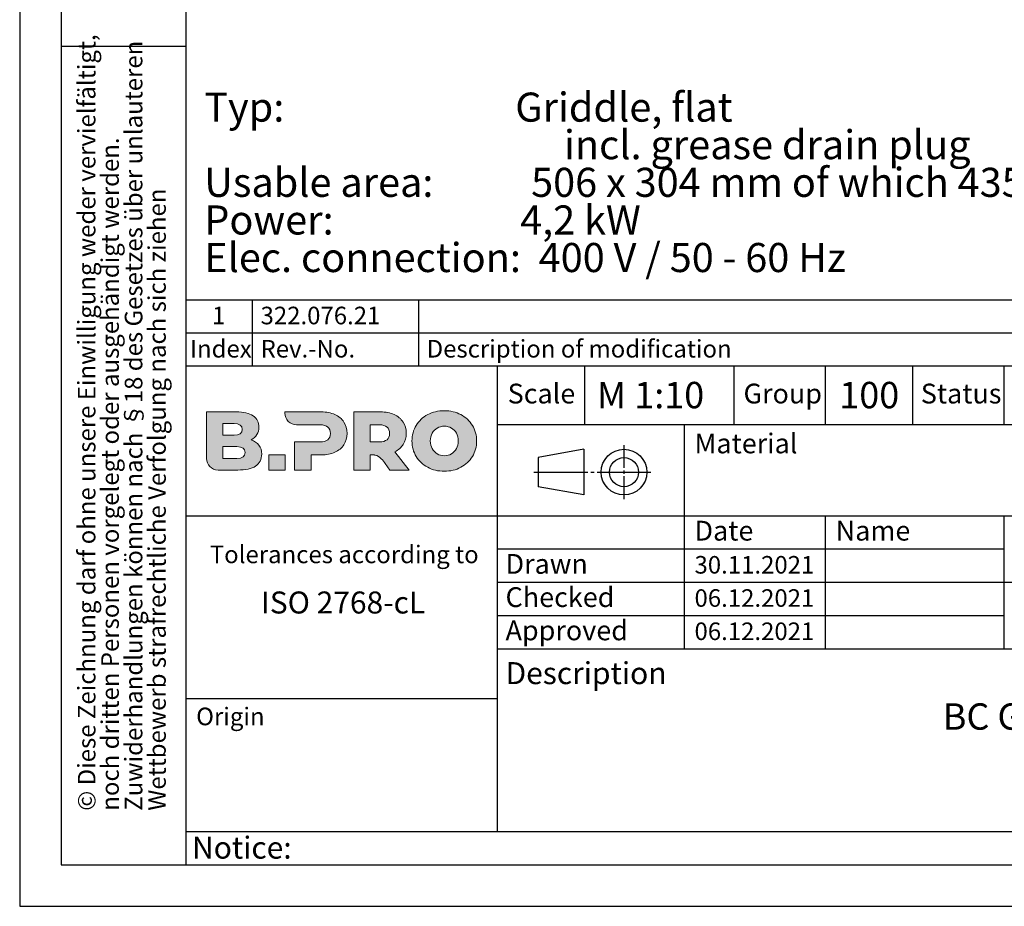
# Model space of a CAD drawing. Units: millimetres. Extents: x 0 to 210, y 0 to 297.
# Drawn here: x 0 to 119, y 0 to 107 of the extents above; entities that cross this region are included whole.
import ezdxf

# ---------------------------------------------------------------- set-up
doc = ezdxf.new("R2010")
doc.units = ezdxf.units.MM
doc.layers.add('B_PRO_LOGO_-_OUTLINE', color=7, linetype='Continuous')
doc.layers.add('FORMAT', color=7, linetype='Continuous')
doc.styles.add('SLDTEXTSTYLE0', font='TXT', dxfattribs={"width": 0.593023})
doc.styles.add('SLDTEXTSTYLE1', font='TXT', dxfattribs={"width": 0.75})
doc.styles.add('SLDTEXTSTYLE2', font='TXT', dxfattribs={"width": 0.664179})
doc.styles.add('SLDTEXTSTYLE3', font='TXT', dxfattribs={"width": 0.583333})
doc.styles.add('SLDTEXTSTYLE4', font='TXT', dxfattribs={"width": 0.689189})
doc.styles.add('SLDTEXTSTYLE5', font='TXT', dxfattribs={"width": 0.605})

# ---------------------------------------------------------------- blocks, each defined once
blk = doc.blocks.new('First Angle Projection')
at = {"layer": 'FORMAT'}
for p, q in [((118.36, 133.2), (112.86, 132.2)), ((118.36, 133.2), (118.36, 127.7)), ((123.21, 133.7), (123.21, 130.95)), ((112.86, 132.2), (112.86, 128.7)), ((112.36, 130.45), (118.86, 130.45)), ((119.21, 130.45), (119.61, 130.45)), ((119.96, 130.45), (126.46, 130.45)), ((123.21, 130.65), (123.21, 130.25)), ((123.21, 129.95), (123.21, 127.2)), ((118.36, 127.7), (112.86, 128.7))]:
    blk.add_line(p, q, dxfattribs=at)
for radius in [2.75, 1.75]:
    blk.add_circle((123.21, 130.45), radius, dxfattribs=at)
blk = doc.blocks.new('B.PRO Logo schwarz 10mm hoch')
at = {"layer": 'B_PRO_LOGO_-_OUTLINE'}
h = blk.add_hatch(color=256, dxfattribs=at)
edge = h.paths.add_edge_path(flags=0)
edge.add_spline(control_points=[(43.76, 9.53), (44.6, 9.08), (45.27, 8.46), (45.75, 7.67)], knot_values=[7, 7, 7, 7, 8, 8, 8, 8], weights=[1, 1, 1, 1], degree=3, periodic=0)
edge.add_spline(control_points=[(45.75, 7.67), (46.23, 6.88), (46.47, 5.99), (46.47, 5)], knot_values=[8, 8, 8, 8, 9, 9, 9, 9], weights=[1, 1, 1, 1], degree=3, periodic=0)
edge.add_spline(control_points=[(46.47, 5), (46.47, 4.01), (46.23, 3.12), (45.75, 2.33)], knot_values=[9, 9, 9, 9, 10, 10, 10, 10], weights=[1, 1, 1, 1], degree=3, periodic=0)
edge.add_spline(control_points=[(45.75, 2.33), (45.27, 1.54), (44.6, 0.92), (43.76, 0.47)], knot_values=[10, 10, 10, 10, 11, 11, 11, 11], weights=[1, 1, 1, 1], degree=3, periodic=0)
edge.add_spline(control_points=[(43.76, 0.47), (42.92, 0.02), (41.97, -0.2), (40.91, -0.2)], knot_values=[11, 11, 11, 11, 12, 12, 12, 12], weights=[1, 1, 1, 1], degree=3, periodic=0)
edge.add_spline(control_points=[(40.91, -0.2), (39.85, -0.2), (38.9, 0.02), (38.06, 0.47)], knot_values=[12, 12, 12, 12, 13, 13, 13, 13], weights=[1, 1, 1, 1], degree=3, periodic=0)
edge.add_spline(control_points=[(38.06, 0.47), (37.22, 0.92), (36.56, 1.54), (36.08, 2.33)], knot_values=[1, 1, 1, 1, 2, 2, 2, 2], weights=[1, 1, 1, 1], degree=3, periodic=0)
edge.add_spline(control_points=[(36.08, 2.33), (35.59, 3.12), (35.35, 4.01), (35.35, 5)], knot_values=[2, 2, 2, 2, 3, 3, 3, 3], weights=[1, 1, 1, 1], degree=3, periodic=0)
edge.add_spline(control_points=[(35.35, 5), (35.35, 5.99), (35.59, 6.88), (36.08, 7.67)], knot_values=[3, 3, 3, 3, 4, 4, 4, 4], weights=[1, 1, 1, 1], degree=3, periodic=0)
edge.add_spline(control_points=[(36.08, 7.67), (36.56, 8.46), (37.22, 9.08), (38.06, 9.53)], knot_values=[4, 4, 4, 4, 5, 5, 5, 5], weights=[1, 1, 1, 1], degree=3, periodic=0)
edge.add_spline(control_points=[(38.06, 9.53), (38.9, 9.98), (39.85, 10.2), (40.91, 10.2)], knot_values=[5, 5, 5, 5, 6, 6, 6, 6], weights=[1, 1, 1, 1], degree=3, periodic=0)
edge.add_spline(control_points=[(40.91, 10.2), (41.97, 10.2), (42.92, 9.98), (43.76, 9.53)], knot_values=[6, 6, 6, 6, 7, 7, 7, 7], weights=[1, 1, 1, 1], degree=3, periodic=0)
edge = h.paths.add_edge_path(flags=0)
edge.add_spline(control_points=[(43.31, 5), (43.31, 5.5), (43.2, 5.94), (42.99, 6.33)], knot_values=[3, 3, 3, 3, 4, 4, 4, 4], weights=[1, 1, 1, 1], degree=3, periodic=0)
edge.add_spline(control_points=[(42.99, 6.33), (42.78, 6.71), (42.49, 7.01), (42.13, 7.22)], knot_values=[4, 4, 4, 4, 5, 5, 5, 5], weights=[1, 1, 1, 1], degree=3, periodic=0)
edge.add_spline(control_points=[(42.13, 7.22), (41.76, 7.43), (41.36, 7.54), (40.91, 7.54)], knot_values=[5, 5, 5, 5, 6, 6, 6, 6], weights=[1, 1, 1, 1], degree=3, periodic=0)
edge.add_spline(control_points=[(40.91, 7.54), (40.46, 7.54), (40.06, 7.43), (39.69, 7.22)], knot_values=[6, 6, 6, 6, 7, 7, 7, 7], weights=[1, 1, 1, 1], degree=3, periodic=0)
edge.add_spline(control_points=[(39.69, 7.22), (39.33, 7.01), (39.04, 6.71), (38.83, 6.33)], knot_values=[7, 7, 7, 7, 8, 8, 8, 8], weights=[1, 1, 1, 1], degree=3, periodic=0)
edge.add_spline(control_points=[(38.83, 6.33), (38.62, 5.94), (38.51, 5.5), (38.51, 5)], knot_values=[8, 8, 8, 8, 9, 9, 9, 9], weights=[1, 1, 1, 1], degree=3, periodic=0)
edge.add_spline(control_points=[(38.51, 5), (38.51, 4.5), (38.62, 4.06), (38.83, 3.68)], knot_values=[9, 9, 9, 9, 10, 10, 10, 10], weights=[1, 1, 1, 1], degree=3, periodic=0)
edge.add_spline(control_points=[(38.83, 3.68), (39.04, 3.29), (39.33, 2.99), (39.69, 2.78)], knot_values=[10, 10, 10, 10, 11, 11, 11, 11], weights=[1, 1, 1, 1], degree=3, periodic=0)
edge.add_spline(control_points=[(39.69, 2.78), (40.06, 2.57), (40.46, 2.46), (40.91, 2.46)], knot_values=[11, 11, 11, 11, 12, 12, 12, 12], weights=[1, 1, 1, 1], degree=3, periodic=0)
edge.add_spline(control_points=[(40.91, 2.46), (41.36, 2.46), (41.76, 2.57), (42.13, 2.78)], knot_values=[12, 12, 12, 12, 13, 13, 13, 13], weights=[1, 1, 1, 1], degree=3, periodic=0)
edge.add_spline(control_points=[(42.13, 2.78), (42.49, 2.99), (42.78, 3.29), (42.99, 3.68)], knot_values=[1, 1, 1, 1, 2, 2, 2, 2], weights=[1, 1, 1, 1], degree=3, periodic=0)
edge.add_spline(control_points=[(42.99, 3.68), (43.2, 4.06), (43.31, 4.5), (43.31, 5)], knot_values=[2, 2, 2, 2, 3, 3, 3, 3], weights=[1, 1, 1, 1], degree=3, periodic=0)
h = blk.add_hatch(color=256, dxfattribs=at)
edge = h.paths.add_edge_path(flags=0)
edge.add_spline(control_points=[(5.4, 0), (6.73, 0), (7.76, 0.2), (8.46, 0.68)], knot_values=[269.2, 269.2, 269.2, 269.2, 270.2, 270.2, 270.2, 270.2], weights=[1, 1, 1, 1], degree=3, periodic=0)
edge.add_spline(control_points=[(8.46, 0.68), (9.09, 1.12), (9.51, 1.87), (9.51, 2.74)], knot_values=[270.2, 270.2, 270.2, 270.2, 271.2, 271.2, 271.2, 271.2], weights=[1, 1, 1, 1], degree=3, periodic=0)
edge.add_spline(control_points=[(9.51, 2.74), (9.51, 3.34), (9.35, 3.85), (9.03, 4.28)], knot_values=[271.2, 271.2, 271.2, 271.2, 272.2, 272.2, 272.2, 272.2], weights=[1, 1, 1, 1], degree=3, periodic=0)
edge.add_spline(control_points=[(9.03, 4.28), (8.7, 4.7), (8.26, 4.98), (7.69, 5.18)], knot_values=[109.892, 109.892, 109.892, 109.892, 110.892, 110.892, 110.892, 110.892], weights=[1, 1, 1, 1], degree=3, periodic=0)
edge.add_spline(control_points=[(7.69, 5.18), (8.11, 5.4), (8.45, 5.73), (8.68, 6.11)], knot_values=[110.892, 110.892, 110.892, 110.892, 111.892, 111.892, 111.892, 111.892], weights=[1, 1, 1, 1], degree=3, periodic=0)
edge.add_spline(control_points=[(8.68, 6.11), (8.91, 6.48), (9.03, 6.91), (9.03, 7.39)], knot_values=[111.892, 111.892, 111.892, 111.892, 112.892, 112.892, 112.892, 112.892], weights=[1, 1, 1, 1], degree=3, periodic=0)
edge.add_spline(control_points=[(9.03, 7.39), (9.03, 8.19), (8.7, 8.85), (8.03, 9.32)], knot_values=[112.892, 112.892, 112.892, 112.892, 113.892, 113.892, 113.892, 113.892], weights=[1, 1, 1, 1], degree=3, periodic=0)
edge.add_spline(control_points=[(8.03, 9.32), (7.36, 9.8), (6.39, 10), (5.11, 10)], knot_values=[113.892, 113.892, 113.892, 113.892, 114.892, 114.892, 114.892, 114.892], weights=[1, 1, 1, 1], degree=3, periodic=0)
edge.add_line((5.11, 10), (0, 10))
edge.add_line((0, 10), (0, 1.99))
edge.add_spline(control_points=[(0, 1.99), (0, 0.95), (0.87, 0), (1.99, 0)], knot_values=[236.576, 236.576, 236.576, 236.576, 237.576, 237.576, 237.576, 237.576], weights=[1, 1, 1, 1], degree=3, periodic=0)
edge.add_line((1.99, 0), (5.4, 0))
edge = h.paths.add_edge_path(flags=0)
edge.add_spline(control_points=[(4.74, 8.01), (5.7, 8.01), (6.17, 7.64), (6.17, 7)], knot_values=[36.825, 36.825, 36.825, 36.825, 37.825, 37.825, 37.825, 37.825], weights=[1, 1, 1, 1], degree=3, periodic=0)
edge.add_spline(control_points=[(6.17, 7), (6.17, 6.35), (5.7, 5.98), (4.74, 5.98)], knot_values=[37.825, 37.825, 37.825, 37.825, 38.825, 38.825, 38.825, 38.825], weights=[1, 1, 1, 1], degree=3, periodic=0)
edge.add_line((4.74, 5.98), (2.8, 5.98))
edge.add_line((2.8, 5.98), (2.8, 8.01))
edge.add_line((2.8, 8.01), (4.74, 8.01))
edge = h.paths.add_edge_path(flags=0)
edge.add_line((2.8, 4.03), (5.22, 4.03))
edge.add_spline(control_points=[(5.22, 4.03), (6.18, 4.03), (6.65, 3.66), (6.65, 3.02)], knot_values=[88.32, 88.32, 88.32, 88.32, 89.32, 89.32, 89.32, 89.32], weights=[1, 1, 1, 1], degree=3, periodic=0)
edge.add_spline(control_points=[(6.65, 3.02), (6.65, 2.37), (6.18, 2), (5.22, 2)], knot_values=[89.32, 89.32, 89.32, 89.32, 90.32, 90.32, 90.32, 90.32], weights=[1, 1, 1, 1], degree=3, periodic=0)
edge.add_line((5.22, 2), (2.8, 2))
edge.add_line((2.8, 2), (2.8, 4.03))
h = blk.add_hatch(color=256, dxfattribs=at)
edge = h.paths.add_edge_path(flags=0)
edge.add_spline(control_points=[(21.33, 6.3), (21.33, 5.83), (21.18, 5.47), (20.88, 5.22)], knot_values=[122.796018, 122.796018, 122.796018, 122.796018, 123.796018, 123.796018, 123.796018, 123.796018], weights=[1, 1, 1, 1], degree=3, periodic=0)
edge.add_spline(control_points=[(20.88, 5.22), (20.59, 4.97), (20.15, 4.84), (19.57, 4.84)], knot_values=[123.796018, 123.796018, 123.796018, 123.796018, 124.796018, 124.796018, 124.796018, 124.796018], weights=[1, 1, 1, 1], degree=3, periodic=0)
edge.add_line((19.57, 4.84), (15.17, 4.84))
edge.add_line((15.17, 4.84), (15.17, 0))
edge.add_line((15.17, 0), (18, 0))
edge.add_line((18, 0), (18, 2.61))
edge.add_line((18, 2.61), (19.74, 2.61))
edge.add_spline(control_points=[(19.74, 2.61), (20.64, 2.61), (21.43, 2.76), (22.1, 3.06)], knot_values=[277.110018, 277.110018, 277.110018, 277.110018, 278.110018, 278.110018, 278.110018, 278.110018], weights=[1, 1, 1, 1], degree=3, periodic=0)
edge.add_spline(control_points=[(22.1, 3.06), (22.76, 3.36), (23.28, 3.79), (23.64, 4.34)], knot_values=[278.110018, 278.110018, 278.110018, 278.110018, 279.110018, 279.110018, 279.110018, 279.110018], weights=[1, 1, 1, 1], degree=3, periodic=0)
edge.add_spline(control_points=[(23.64, 4.34), (24, 4.9), (24.18, 5.55), (24.18, 6.3)], knot_values=[279.110018, 279.110018, 279.110018, 279.110018, 280.110018, 280.110018, 280.110018, 280.110018], weights=[1, 1, 1, 1], degree=3, periodic=0)
edge.add_spline(control_points=[(24.18, 6.3), (24.18, 7.05), (24, 7.71), (23.64, 8.26)], knot_values=[280.110018, 280.110018, 280.110018, 280.110018, 281.110018, 281.110018, 281.110018, 281.110018], weights=[1, 1, 1, 1], degree=3, periodic=0)
edge.add_spline(control_points=[(23.64, 8.26), (23.28, 8.82), (22.76, 9.25), (22.1, 9.55)], knot_values=[20.157, 20.157, 20.157, 20.157, 21.157, 21.157, 21.157, 21.157], weights=[1, 1, 1, 1], degree=3, periodic=0)
edge.add_spline(control_points=[(22.1, 9.55), (21.43, 9.85), (20.64, 10), (19.74, 10)], knot_values=[21.157, 21.157, 21.157, 21.157, 22.157, 22.157, 22.157, 22.157], weights=[1, 1, 1, 1], degree=3, periodic=0)
edge.add_line((19.74, 10), (13.51, 10))
edge.add_line((13.51, 10), (13.51, 9.76))
edge.add_spline(control_points=[(13.51, 9.76), (13.51, 8.72), (14.38, 7.77), (15.5, 7.77)], knot_values=[82.088015, 82.088015, 82.088015, 82.088015, 83.088015, 83.088015, 83.088015, 83.088015], weights=[1, 1, 1, 1], degree=3, periodic=0)
edge.add_line((15.5, 7.77), (19.57, 7.77))
edge.add_spline(control_points=[(19.57, 7.77), (20.15, 7.77), (20.59, 7.64), (20.88, 7.39)], knot_values=[120.796018, 120.796018, 120.796018, 120.796018, 121.796018, 121.796018, 121.796018, 121.796018], weights=[1, 1, 1, 1], degree=3, periodic=0)
edge.add_spline(control_points=[(20.88, 7.39), (21.18, 7.13), (21.33, 6.77), (21.33, 6.3)], knot_values=[121.796018, 121.796018, 121.796018, 121.796018, 122.796018, 122.796018, 122.796018, 122.796018], weights=[1, 1, 1, 1], degree=3, periodic=0)
h = blk.add_hatch(color=256, dxfattribs=at)
edge = h.paths.add_edge_path(flags=0)
edge.add_spline(control_points=[(33.82, 8.26), (34.19, 7.71), (34.37, 7.05), (34.37, 6.3)], knot_values=[202.275098, 202.275098, 202.275098, 202.275098, 203.275098, 203.275098, 203.275098, 203.275098], weights=[1, 1, 1, 1], degree=3, periodic=0)
edge.add_spline(control_points=[(34.37, 6.3), (34.37, 5.58), (34.2, 4.95), (33.86, 4.41)], knot_values=[203.275098, 203.275098, 203.275098, 203.275098, 204.275098, 204.275098, 204.275098, 204.275098], weights=[1, 1, 1, 1], degree=3, periodic=0)
edge.add_spline(control_points=[(33.86, 4.41), (33.52, 3.87), (33.04, 3.45), (32.41, 3.14)], knot_values=[204.275098, 204.275098, 204.275098, 204.275098, 205.275098, 205.275098, 205.275098, 205.275098], weights=[1, 1, 1, 1], degree=3, periodic=0)
edge.add_line((32.41, 3.14), (34.87, 0))
edge.add_line((34.87, 0), (31.54, 0))
edge.add_line((31.54, 0), (30.74, 1.1))
edge.add_spline(control_points=[(30.74, 1.1), (30.38, 1.59), (29.89, 2.39), (29, 2.57)], knot_values=[285.769255, 285.769255, 285.769255, 285.769255, 286.769255, 286.769255, 286.769255, 286.769255], weights=[1, 1, 1, 1], degree=3, periodic=0)
edge.add_spline(control_points=[(29, 2.57), (28.51, 2.67), (28.18, 2.63)], knot_values=[13.607098, 13.607098, 13.607098, 14.607098, 14.607098, 14.607098], weights=[1, 1, 1], degree=2, periodic=0)
edge.add_line((28.18, 2.63), (28.18, 0))
edge.add_line((28.18, 0), (25.35, 0))
edge.add_line((25.35, 0), (25.35, 10))
edge.add_line((25.35, 10), (29.92, 10))
edge.add_spline(control_points=[(29.92, 10), (30.83, 10), (31.61, 9.85), (32.28, 9.55)], knot_values=[200.275098, 200.275098, 200.275098, 200.275098, 201.275098, 201.275098, 201.275098, 201.275098], weights=[1, 1, 1, 1], degree=3, periodic=0)
edge.add_spline(control_points=[(32.28, 9.55), (32.95, 9.25), (33.46, 8.82), (33.82, 8.26)], knot_values=[201.275098, 201.275098, 201.275098, 201.275098, 202.275098, 202.275098, 202.275098, 202.275098], weights=[1, 1, 1, 1], degree=3, periodic=0)
edge = h.paths.add_edge_path(flags=0)
edge.add_spline(control_points=[(31.07, 5.22), (31.36, 5.47), (31.51, 5.83), (31.51, 6.3)], knot_values=[75.863, 75.863, 75.863, 75.863, 76.863, 76.863, 76.863, 76.863], weights=[1, 1, 1, 1], degree=3, periodic=0)
edge.add_spline(control_points=[(31.51, 6.3), (31.51, 6.77), (31.36, 7.13), (31.07, 7.39)], knot_values=[76.863, 76.863, 76.863, 76.863, 77.863, 77.863, 77.863, 77.863], weights=[1, 1, 1, 1], degree=3, periodic=0)
edge.add_spline(control_points=[(31.07, 7.39), (30.77, 7.64), (30.33, 7.77), (29.75, 7.77)], knot_values=[17.57, 17.57, 17.57, 17.57, 18.57, 18.57, 18.57, 18.57], weights=[1, 1, 1, 1], degree=3, periodic=0)
edge.add_line((29.75, 7.77), (28.18, 7.77))
edge.add_line((28.18, 7.77), (28.18, 4.84))
edge.add_line((28.18, 4.84), (29.75, 4.84))
edge.add_spline(control_points=[(29.75, 4.84), (30.33, 4.84), (30.77, 4.97), (31.07, 5.22)], knot_values=[74.863, 74.863, 74.863, 74.863, 75.863, 75.863, 75.863, 75.863], weights=[1, 1, 1, 1], degree=3, periodic=0)
blk.add_hatch(color=256, dxfattribs=at).paths.add_polyline_path([(13.54, 2.61), (10.71, 2.61), (10.71, 0), (13.54, 0)], flags=0)
at = {"color": 7, "linetype": 'Continuous', "lineweight": 18}
for p, q in [((5.11, 10), (0, 10)), ((0, 10), (0, 1.99)), ((13.51, 10), (13.51, 9.76)), ((19.74, 10), (13.51, 10)), ((25.35, 10), (29.92, 10)), ((25.35, 0), (25.35, 10)), ((2.8, 8.01), (4.74, 8.01)), ((2.8, 5.98), (2.8, 8.01)), ((15.5, 7.77), (19.57, 7.77)), ((29.75, 7.77), (28.18, 7.77)), ((28.18, 7.77), (28.18, 4.84)), ((4.74, 5.98), (2.8, 5.98)), ((2.8, 4.03), (5.22, 4.03)), ((2.8, 2), (2.8, 4.03)), ((19.57, 4.84), (15.17, 4.84)), ((15.17, 4.84), (15.17, 0)), ((28.18, 4.84), (29.75, 4.84)), ((5.22, 2), (2.8, 2)), ((10.71, 2.61), (10.71, 0)), ((13.54, 2.61), (10.71, 2.61)), ((13.54, 0), (13.54, 2.61)), ((18, 0), (18, 2.61)), ((18, 2.61), (19.74, 2.61)), ((28.18, 2.63), (28.18, 0)), ((32.41, 3.14), (34.87, 0)), ((1.99, 0), (5.4, 0)), ((10.71, 0), (13.54, 0)), ((15.17, 0), (18, 0)), ((28.18, 0), (25.35, 0)), ((31.54, 0), (30.74, 1.1)), ((34.87, 0), (31.54, 0))]:
    blk.add_line(p, q, dxfattribs=at)
for points, degree in [([(38.06, 9.53), (38.9, 9.98), (39.85, 10.2), (40.91, 10.2)], 3), ([(40.91, 10.2), (41.97, 10.2), (42.92, 9.98), (43.76, 9.53)], 3), ([(8.03, 9.32), (7.36, 9.8), (6.39, 10), (5.11, 10)], 3), ([(9.03, 7.39), (9.03, 8.19), (8.7, 8.85), (8.03, 9.32)], 3), ([(13.51, 9.76), (13.51, 8.72), (14.38, 7.77), (15.5, 7.77)], 3), ([(22.1, 9.55), (21.43, 9.85), (20.64, 10), (19.74, 10)], 3), ([(23.64, 8.26), (23.28, 8.82), (22.76, 9.25), (22.1, 9.55)], 3), ([(29.92, 10), (30.83, 10), (31.61, 9.85), (32.28, 9.55)], 3), ([(32.28, 9.55), (32.95, 9.25), (33.46, 8.82), (33.82, 8.26)], 3), ([(36.08, 7.67), (36.56, 8.46), (37.22, 9.08), (38.06, 9.53)], 3), ([(43.76, 9.53), (44.6, 9.08), (45.27, 8.46), (45.75, 7.67)], 3), ([(4.74, 8.01), (5.7, 8.01), (6.17, 7.64), (6.17, 7)], 3), ([(6.17, 7), (6.17, 6.35), (5.7, 5.98), (4.74, 5.98)], 3), ([(8.68, 6.11), (8.91, 6.48), (9.03, 6.91), (9.03, 7.39)], 3), ([(19.57, 7.77), (20.15, 7.77), (20.59, 7.64), (20.88, 7.39)], 3), ([(20.88, 7.39), (21.18, 7.13), (21.33, 6.77), (21.33, 6.3)], 3), ([(24.18, 6.3), (24.18, 7.05), (24, 7.71), (23.64, 8.26)], 3), ([(31.07, 7.39), (30.77, 7.64), (30.33, 7.77), (29.75, 7.77)], 3), ([(31.51, 6.3), (31.51, 6.77), (31.36, 7.13), (31.07, 7.39)], 3), ([(33.82, 8.26), (34.19, 7.71), (34.37, 7.05), (34.37, 6.3)], 3), ([(35.35, 5), (35.35, 5.99), (35.59, 6.88), (36.08, 7.67)], 3), ([(39.69, 7.22), (39.33, 7.01), (39.04, 6.71), (38.83, 6.33)], 3), ([(40.91, 7.54), (40.46, 7.54), (40.06, 7.43), (39.69, 7.22)], 3), ([(42.13, 7.22), (41.76, 7.43), (41.36, 7.54), (40.91, 7.54)], 3), ([(42.99, 6.33), (42.78, 6.71), (42.49, 7.01), (42.13, 7.22)], 3), ([(45.75, 7.67), (46.23, 6.88), (46.47, 5.99), (46.47, 5)], 3), ([(7.69, 5.18), (8.11, 5.4), (8.45, 5.73), (8.68, 6.11)], 3), ([(9.03, 4.28), (8.7, 4.7), (8.26, 4.98), (7.69, 5.18)], 3), ([(20.88, 5.22), (20.59, 4.97), (20.15, 4.84), (19.57, 4.84)], 3), ([(21.33, 6.3), (21.33, 5.83), (21.18, 5.47), (20.88, 5.22)], 3), ([(23.64, 4.34), (24, 4.9), (24.18, 5.55), (24.18, 6.3)], 3), ([(29.75, 4.84), (30.33, 4.84), (30.77, 4.97), (31.07, 5.22)], 3), ([(31.07, 5.22), (31.36, 5.47), (31.51, 5.83), (31.51, 6.3)], 3), ([(34.37, 6.3), (34.37, 5.58), (34.2, 4.95), (33.86, 4.41)], 3), ([(38.83, 6.33), (38.62, 5.94), (38.51, 5.5), (38.51, 5)], 3), ([(43.31, 5), (43.31, 5.5), (43.2, 5.94), (42.99, 6.33)], 3), ([(5.22, 4.03), (6.18, 4.03), (6.65, 3.66), (6.65, 3.02)], 3), ([(9.51, 2.74), (9.51, 3.34), (9.35, 3.85), (9.03, 4.28)], 3), ([(22.1, 3.06), (22.76, 3.36), (23.28, 3.79), (23.64, 4.34)], 3), ([(33.86, 4.41), (33.52, 3.87), (33.04, 3.45), (32.41, 3.14)], 3), ([(36.08, 2.33), (35.59, 3.12), (35.35, 4.01), (35.35, 5)], 3), ([(38.51, 5), (38.51, 4.5), (38.62, 4.06), (38.83, 3.68)], 3), ([(38.83, 3.68), (39.04, 3.29), (39.33, 2.99), (39.69, 2.78)], 3), ([(42.13, 2.78), (42.49, 2.99), (42.78, 3.29), (42.99, 3.68)], 3), ([(42.99, 3.68), (43.2, 4.06), (43.31, 4.5), (43.31, 5)], 3), ([(46.47, 5), (46.47, 4.01), (46.23, 3.12), (45.75, 2.33)], 3), ([(0, 1.99), (0, 0.95), (0.87, 0), (1.99, 0)], 3), ([(6.65, 3.02), (6.65, 2.37), (6.18, 2), (5.22, 2)], 3), ([(8.46, 0.68), (9.09, 1.12), (9.51, 1.87), (9.51, 2.74)], 3), ([(19.74, 2.61), (20.64, 2.61), (21.43, 2.76), (22.1, 3.06)], 3), ([(29, 2.57), (28.51, 2.67), (28.18, 2.63)], 2), ([(30.74, 1.1), (30.38, 1.59), (29.89, 2.39), (29, 2.57)], 3), ([(38.06, 0.47), (37.22, 0.92), (36.56, 1.54), (36.08, 2.33)], 3), ([(39.69, 2.78), (40.06, 2.57), (40.46, 2.46), (40.91, 2.46)], 3), ([(40.91, 2.46), (41.36, 2.46), (41.76, 2.57), (42.13, 2.78)], 3), ([(45.75, 2.33), (45.27, 1.54), (44.6, 0.92), (43.76, 0.47)], 3), ([(5.4, 0), (6.73, 0), (7.76, 0.2), (8.46, 0.68)], 3), ([(40.91, -0.2), (39.85, -0.2), (38.9, 0.02), (38.06, 0.47)], 3), ([(43.76, 0.47), (42.92, 0.02), (41.97, -0.2), (40.91, -0.2)], 3)]:
    blk.add_open_spline(points, degree=degree, dxfattribs=at)
blk = doc.blocks.new('SW_NOTE_0')
at = {"color": 0, "linetype": 'Continuous', "lineweight": 0, "char_height": 3.5, "attachment_point": 1}
for s, insert, style in [('Typ:                          Griddle, flat', (0, 4.51), 'SLDTEXTSTYLE0'), ('incl. grease drain plug', (43.31, -0.01), 'SLDTEXTSTYLE1'), ('Usable area:           506 x 304 mm of which 435 x 304 mm is heated', (0, -4.54), 'SLDTEXTSTYLE2'), ('Power:                     4,2 kW', (0, -9.07), 'SLDTEXTSTYLE3'), ('Elec. connection:  400 V / 50 - 60 Hz', (0, -13.59), 'SLDTEXTSTYLE4')]:
    blk.add_mtext(s, dxfattribs=dict(at, insert=insert, style=style))
blk = doc.blocks.new('SW_NOTE_0_2')
at = {"color": 0, "linetype": 'Continuous', "lineweight": 0, "char_height": 2.1167, "attachment_point": 1, "rotation": 90, "style": 'SLDTEXTSTYLE5'}
for s, insert in [('© Diese Zeichnung darf ohne unsere Einwilligung weder vervielfältigt,', (-2.73, 0)), ('Zuwiderhandlungen können nach §18 des Gesetzes über unlauteren', (2.92, 0)), ('noch dritten Personen vorgelegt oder ausgehändigt werden.', (0.09, 0)), ('Wettbewerb strafrechtliche Verfolgung nach sich ziehen', (5.74, 0))]:
    blk.add_mtext(s, dxfattribs=dict(at, insert=insert))

msp = doc.modelspace()

# ---------------------------------------------------------------- linework, layer by layer
at = {"layer": 'FORMAT'}
for p, q in [((0, 297), (0, 0)), ((5, 292), (5, 5)), ((20, 292), (20, 5)), ((5, 103.5), (20, 103.5)), ((20, 73), (200, 73)), ((20, 73), (20, 5)), ((28, 73), (28, 65)), ((48, 73), (48, 65)), ((20, 69), (200, 69)), ((200, 65), (20, 65)), ((57.5, 65), (57.5, 9)), ((68, 65), (68, 58)), ((86, 65), (86, 58)), ((97, 65), (97, 58)), ((107.5, 65), (107.5, 58)), ((118.5, 65), (118.5, 58)), ((57.5, 58), (200, 58)), ((80, 58), (80, 31)), ((20, 47), (200, 47)), ((97, 47), (97, 31)), ((118.5, 47), (118.5, 31)), ((57.5, 43), (118.5, 43)), ((57.5, 39), (200, 39)), ((57.5, 35), (118.5, 35)), ((57.5, 31), (200, 31)), ((20, 25), (57.5, 25)), ((20, 9), (200, 9)), ((5, 5), (205, 5)), ((20, 5), (200, 5)), ((0, 0), (210, 0))]:
    msp.add_line(p, q, dxfattribs=at)

# ---------------------------------------------------------------- block references
at = {"color": 7, "linetype": 'Continuous', "lineweight": 0}
for name, p in [('SW_NOTE_0_2', (9.7326, 11.5)), ('SW_NOTE_0', (22.2247, 93.4163))]:
    msp.add_blockref(name, p, dxfattribs=at)
at = {"color": 7, "linetype": 'Continuous', "xscale": 0.7, "yscale": 0.7, "zscale": 0.7}
msp.add_blockref('B.PRO Logo schwarz 10mm hoch', (22.4861, 52.4999), dxfattribs=at)
at = {"layer": 'FORMAT'}
msp.add_blockref('First Angle Projection', (-50.4489, -78.2018), dxfattribs=at)

# ---------------------------------------------------------------- texts
at = {"color": 7, "linetype": 'Continuous', "lineweight": 0, "style": 'SLDTEXTSTYLE5'}
for s, insert, char_height, attachment_point in [('1', (23.15, 72.1563), 2.1167, 1), ('322.076.21', (29, 72.1563), 2.11667, 1), ('Index', (20.5, 68.1563), 2.11667, 1), ('Rev.-No.', (29, 68.1563), 2.11667, 1), ('Description of modification', (49, 68.1563), 2.116667, 1), ('Scale', (58.75, 62.8946), 2.38125, 1), ('M', (69.5, 63.1095), 3.175, 1), ('1:10', (74, 63.1095), 3.175, 1), ('Group', (87.15, 62.8946), 2.38125, 1), ('100', (102.2941, 63.1095), 3.175, 2), ('Status', (108.5, 62.8946), 2.38125, 1), ('Material', (81.25, 56.8946), 2.38125, 1), ('Date', (81.25, 46.3946), 2.38125, 1), ('Name', (98.25, 46.3946), 2.38125, 1), ('Tolerances according to', (39.0771, 43.4063), 2.116667, 2), ('Drawn', (58.5, 42.3946), 2.38125, 1), ('30.11.2021', (81.25, 42.1563), 2.11667, 1), ('Checked', (58.5, 38.3946), 2.38125, 1), ('06.12.2021', (81.25, 38.1563), 2.11667, 1), ('ISO 2768-cL', (38.9399, 37.8829), 2.645833, 2), ('Approved', (58.5, 34.3946), 2.38125, 1), ('06.12.2021', (81.25, 34.1563), 2.11667, 1), ('Description', (58.5, 29.3829), 2.645833, 1), ('Origin', (21.25, 23.9063), 2.11667, 1), ('BC GF 4200, 400 V', (128.8399, 24.4268), 3.175, 2), ('Notice:', (20.75, 8.3829), 2.64583, 1)]:
    msp.add_mtext(s, dxfattribs=dict(at, insert=insert, char_height=char_height, attachment_point=attachment_point))

doc.saveas('drawing.dxf')
